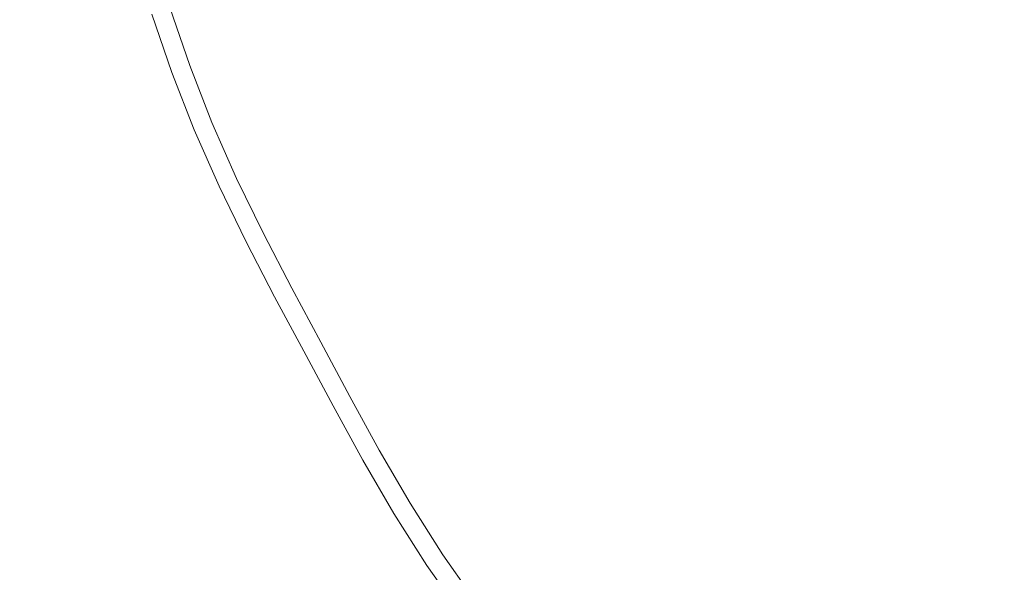
# Model space of a CAD drawing. Extents: x -283 to 283, y -358 to 13.
# Drawn here: x -31 to -19, y -134 to -127 of the extents above; entities that cross this region are included whole.
import ezdxf

# ---------------------------------------------------------------- set-up
doc = ezdxf.new("R2010")
doc.units = 0
doc.header["$LTSCALE"] = 500
doc.header["$MEASUREMENT"] = 0
doc.layers.add('CERAMIKA', color=254, linetype='Continuous')
doc.layers.add('CHROM', color=251, linetype='Continuous')

msp = doc.modelspace()

# ---------------------------------------------------------------- linework, layer by layer
at = {"layer": 'CERAMIKA', "lineweight": 0, "invisible_edges": 15}
msp.add_3dface([(-225, -304.998, -145), (225, -304.998, -145), (225, -39.998, -145), (-225, -39.998, -145)], dxfattribs=at)
at = {"layer": 'CHROM', "lineweight": 0}
for points, invisible_edges in [([(-22.748, -127.233, -145.485), (-23.019, -126.678, -145.485), (-18.803, -125.367, -145.667), (-22.748, -127.233, -145.485)], 15), ([(-18.803, -125.367, -145.667), (-22.463, -127.781, -145.485), (-22.748, -127.233, -145.485), (-18.803, -125.367, -145.667)], 15), ([(-18.986, -126.031, -145.667), (-22.463, -127.781, -145.485), (-18.803, -125.367, -145.667), (-18.986, -126.031, -145.667)], 15), ([(-25.267, -126.942, -145.221), (-25.508, -126.318, -145.221), (-23.49, -125.54, -145.485), (-23.269, -126.115, -145.485)], 15), ([(-19.529, -126.915, -139.074), (-17.92, -126.055, -138.577), (-18.156, -125.614, -138.577), (-19.786, -126.434, -139.074)], 15), ([(-20.037, -125.951, -139.074), (-21.639, -126.708, -139.618), (-21.368, -127.23, -139.618), (-19.786, -126.434, -139.074)], 15), ([(-26.841, -126.084, -141.16), (-28.077, -126.526, -141.755), (-27.839, -127.217, -141.755), (-26.614, -126.745, -141.16)], 15), ([(-27.336, -126.261, -144.545), (-26.75, -126.051, -144.914), (-26.524, -126.71, -144.914), (-27.105, -126.934, -144.545)], 15), ([(-25.267, -126.942, -145.221), (-23.269, -126.115, -145.485), (-23.019, -126.678, -145.485), (-24.996, -127.554, -145.221)], 15), ([(-18.326, -126.272, -145.667), (-22.463, -127.781, -145.485), (-18.986, -126.031, -145.667), (-18.326, -126.272, -145.667)], 15), ([(-19.529, -126.915, -139.074), (-19.272, -127.396, -139.074), (-17.684, -126.496, -138.577), (-17.92, -126.055, -138.577)], 15), ([(-26.363, -127.396, -141.16), (-25.074, -126.862, -140.651), (-25.313, -126.243, -140.651), (-26.614, -126.745, -141.16)], 15), ([(-23.146, -127.421, -140.16), (-21.639, -126.708, -139.618), (-21.897, -126.181, -139.618), (-23.422, -126.857, -140.16)], 15), ([(-27.336, -126.261, -144.545), (-27.105, -126.934, -144.545), (-27.819, -127.21, -144.09), (-28.056, -126.519, -144.09)], 15), ([(-25.267, -126.942, -145.221), (-26.273, -127.359, -144.914), (-26.524, -126.71, -144.914), (-25.508, -126.318, -145.221)], 15), ([(-23.676, -126.283, -140.16), (-25.074, -126.862, -140.651), (-24.805, -127.47, -140.651), (-23.422, -126.857, -140.16)], 15), ([(-22.171, -128.327, -145.485), (-22.463, -127.781, -145.485), (-18.326, -126.272, -145.667), (-22.171, -128.327, -145.485)], 15), ([(-18.326, -126.272, -145.667), (-21.88, -128.873, -145.485), (-22.171, -128.327, -145.485), (-18.326, -126.272, -145.667)], 15), ([(-18.492, -126.954, -145.667), (-21.88, -128.873, -145.485), (-18.326, -126.272, -145.667), (-18.492, -126.954, -145.667)], 15), ([(-19.529, -126.915, -139.074), (-19.786, -126.434, -139.074), (-21.368, -127.23, -139.618), (-21.091, -127.75, -139.618)], 15), ([(-28.921, -126.828, -142.384), (-28.676, -127.54, -142.384), (-27.839, -127.217, -141.755), (-28.077, -126.526, -141.755)], 14), ([(-28.701, -126.749, -143.568), (-28.056, -126.519, -144.09), (-27.819, -127.21, -144.09), (-28.457, -127.456, -143.568)], 7), ([(-19.01, -127.873, -139.074), (-17.443, -126.934, -138.577), (-17.684, -126.496, -138.577), (-19.272, -127.396, -139.074)], 15), ([(-26.849, -127.598, -144.545), (-27.105, -126.934, -144.545), (-26.524, -126.71, -144.914), (-26.273, -127.359, -144.914)], 15), ([(-24.702, -128.156, -145.221), (-24.996, -127.554, -145.221), (-23.019, -126.678, -145.485), (-22.748, -127.233, -145.485)], 15), ([(-23.146, -127.421, -140.16), (-22.857, -127.979, -140.16), (-21.368, -127.23, -139.618), (-21.639, -126.708, -139.618)], 15), ([(-28.701, -126.749, -143.568), (-28.457, -127.456, -143.568), (-28.813, -127.593, -142.994), (-29.059, -126.877, -142.994)], 15), ([(-28.921, -126.828, -142.384), (-29.059, -126.877, -142.994), (-28.813, -127.593, -142.994), (-28.676, -127.54, -142.384)], 15), ([(-26.363, -127.396, -141.16), (-26.614, -126.745, -141.16), (-27.839, -127.217, -141.755), (-27.576, -127.899, -141.755)], 15), ([(-26.849, -127.598, -144.545), (-27.556, -127.891, -144.09), (-27.819, -127.21, -144.09), (-27.105, -126.934, -144.545)], 15), ([(-26.363, -127.396, -141.16), (-26.08, -128.034, -141.16), (-24.805, -127.47, -140.651), (-25.074, -126.862, -140.651)], 15), ([(-25.267, -126.942, -145.221), (-24.996, -127.554, -145.221), (-25.991, -127.995, -144.914), (-26.273, -127.359, -144.914)], 15), ([(-23.146, -127.421, -140.16), (-23.422, -126.857, -140.16), (-24.805, -127.47, -140.651), (-24.513, -128.067, -140.651)], 15), ([(-17.839, -127.171, -145.667), (-21.88, -128.873, -145.485), (-18.492, -126.954, -145.667), (-17.839, -127.171, -145.667)], 15), ([(-19.529, -126.915, -139.074), (-21.091, -127.75, -139.618), (-20.813, -128.269, -139.618), (-19.272, -127.396, -139.074)], 15), ([(-19.01, -127.873, -139.074), (-18.736, -128.343, -139.074), (-17.192, -127.365, -138.577), (-17.443, -126.934, -138.577)], 15), ([(-21.582, -129.415, -145.485), (-21.88, -128.873, -145.485), (-17.839, -127.171, -145.667), (-21.582, -129.415, -145.485)], 15), ([(-17.839, -127.171, -145.667), (-21.271, -129.948, -145.485), (-21.582, -129.415, -145.485), (-17.839, -127.171, -145.667)], 15), ([(-17.978, -127.863, -145.667), (-21.271, -129.948, -145.485), (-17.839, -127.171, -145.667), (-17.978, -127.863, -145.667)], 15), ([(-28.405, -128.242, -142.384), (-27.576, -127.899, -141.755), (-27.839, -127.217, -141.755), (-28.676, -127.54, -142.384)], 7), ([(-28.189, -128.153, -143.568), (-28.457, -127.456, -143.568), (-27.819, -127.21, -144.09), (-27.556, -127.891, -144.09)], 14), ([(-24.702, -128.156, -145.221), (-22.748, -127.233, -145.485), (-22.463, -127.781, -145.485), (-24.393, -128.752, -145.221)], 15), ([(-22.56, -128.535, -140.16), (-21.091, -127.75, -139.618), (-21.368, -127.23, -139.618), (-22.857, -127.979, -140.16)], 15), ([(-26.363, -127.396, -141.16), (-27.576, -127.899, -141.755), (-27.28, -128.567, -141.755), (-26.08, -128.034, -141.16)], 15), ([(-26.849, -127.598, -144.545), (-26.273, -127.359, -144.914), (-25.991, -127.995, -144.914), (-26.561, -128.248, -144.545)], 15), ([(-23.146, -127.421, -140.16), (-24.513, -128.067, -140.651), (-24.206, -128.659, -140.651), (-22.857, -127.979, -140.16)], 15), ([(-19.01, -127.873, -139.074), (-19.272, -127.396, -139.074), (-20.813, -128.269, -139.618), (-20.529, -128.784, -139.618)], 15), ([(-18.446, -128.802, -139.074), (-16.925, -127.786, -138.577), (-17.192, -127.365, -138.577), (-18.736, -128.343, -139.074)], 15), ([(-28.189, -128.153, -143.568), (-28.541, -128.298, -142.994), (-28.813, -127.593, -142.994), (-28.457, -127.456, -143.568)], 15), ([(-28.405, -128.242, -142.384), (-28.676, -127.54, -142.384), (-28.813, -127.593, -142.994), (-28.541, -128.298, -142.994)], 15), ([(-25.773, -128.663, -141.16), (-24.513, -128.067, -140.651), (-24.805, -127.47, -140.651), (-26.08, -128.034, -141.16)], 15), ([(-24.702, -128.156, -145.221), (-25.685, -128.622, -144.914), (-25.991, -127.995, -144.914), (-24.996, -127.554, -145.221)], 15), ([(-26.849, -127.598, -144.545), (-26.561, -128.248, -144.545), (-27.26, -128.558, -144.09), (-27.556, -127.891, -144.09)], 15), ([(-24.076, -129.345, -145.221), (-24.393, -128.752, -145.221), (-22.463, -127.781, -145.485), (-22.171, -128.327, -145.485)], 15), ([(-22.56, -128.535, -140.16), (-22.263, -129.09, -140.16), (-20.813, -128.269, -139.618), (-21.091, -127.75, -139.618)], 15), ([(-28.405, -128.242, -142.384), (-28.1, -128.93, -142.384), (-27.28, -128.567, -141.755), (-27.576, -127.899, -141.755)], 14), ([(-28.189, -128.153, -143.568), (-27.556, -127.891, -144.09), (-27.26, -128.558, -144.09), (-27.886, -128.835, -143.568)], 7), ([(-17.309, -128.042, -145.667), (-21.271, -129.948, -145.485), (-17.978, -127.863, -145.667), (-17.309, -128.042, -145.667)], 15), ([(-19.01, -127.873, -139.074), (-20.529, -128.784, -139.618), (-20.234, -129.292, -139.618), (-18.736, -128.343, -139.074)], 15), ([(-25.773, -128.663, -141.16), (-26.08, -128.034, -141.16), (-27.28, -128.567, -141.755), (-26.959, -129.224, -141.755)], 15), ([(-26.248, -128.888, -144.545), (-26.561, -128.248, -144.545), (-25.991, -127.995, -144.914), (-25.685, -128.622, -144.914)], 15), ([(-22.56, -128.535, -140.16), (-22.857, -127.979, -140.16), (-24.206, -128.659, -140.651), (-23.892, -129.247, -140.651)], 15), ([(-20.941, -130.469, -145.485), (-21.271, -129.948, -145.485), (-17.309, -128.042, -145.667), (-20.941, -130.469, -145.485)], 15), ([(-17.309, -128.042, -145.667), (-20.586, -130.973, -145.485), (-20.941, -130.469, -145.485), (-17.309, -128.042, -145.667)], 15), ([(-17.399, -128.729, -145.667), (-20.586, -130.973, -145.485), (-17.309, -128.042, -145.667), (-17.399, -128.729, -145.667)], 15), ([(-28.189, -128.153, -143.568), (-27.886, -128.835, -143.568), (-28.234, -128.99, -142.994), (-28.541, -128.298, -142.994)], 15), ([(-25.773, -128.663, -141.16), (-25.45, -129.285, -141.16), (-24.206, -128.659, -140.651), (-24.513, -128.067, -140.651)], 15), ([(-24.702, -128.156, -145.221), (-24.393, -128.752, -145.221), (-25.364, -129.241, -144.914), (-25.685, -128.622, -144.914)], 15), ([(-28.405, -128.242, -142.384), (-28.541, -128.298, -142.994), (-28.234, -128.99, -142.994), (-28.1, -128.93, -142.384)], 15), ([(-26.248, -128.888, -144.545), (-26.94, -129.215, -144.09), (-27.26, -128.558, -144.09), (-26.561, -128.248, -144.545)], 15), ([(-21.959, -129.642, -140.16), (-20.529, -128.784, -139.618), (-20.813, -128.269, -139.618), (-22.263, -129.09, -140.16)], 15), ([(-24.076, -129.345, -145.221), (-22.171, -128.327, -145.485), (-21.88, -128.873, -145.485), (-23.759, -129.938, -145.221)], 15), ([(-18.446, -128.802, -139.074), (-18.736, -128.343, -139.074), (-20.234, -129.292, -139.618), (-19.92, -129.787, -139.618)], 15), ([(-27.77, -129.607, -142.384), (-26.959, -129.224, -141.755), (-27.28, -128.567, -141.755), (-28.1, -128.93, -142.384)], 7), ([(-27.558, -129.507, -143.568), (-27.886, -128.835, -143.568), (-27.26, -128.558, -144.09), (-26.94, -129.215, -144.09)], 15), ([(-26.248, -128.888, -144.545), (-25.685, -128.622, -144.914), (-25.364, -129.241, -144.914), (-25.92, -129.521, -144.545)], 15), ([(-22.56, -128.535, -140.16), (-23.892, -129.247, -140.651), (-23.577, -129.835, -140.651), (-22.263, -129.09, -140.16)], 15), ([(-25.773, -128.663, -141.16), (-26.959, -129.224, -141.755), (-26.622, -129.874, -141.755), (-25.45, -129.285, -141.16)], 15), ([(-25.119, -129.903, -141.16), (-23.892, -129.247, -140.651), (-24.206, -128.659, -140.651), (-25.45, -129.285, -141.16)], 15), ([(-24.076, -129.345, -145.221), (-25.034, -129.858, -144.914), (-25.364, -129.241, -144.914), (-24.393, -128.752, -145.221)], 15), ([(-16.707, -128.865, -145.667), (-20.586, -130.973, -145.485), (-17.399, -128.729, -145.667), (-16.707, -128.865, -145.667)], 15), ([(-27.558, -129.507, -143.568), (-27.902, -129.67, -142.994), (-28.234, -128.99, -142.994), (-27.886, -128.835, -143.568)], 7), ([(-26.248, -128.888, -144.545), (-25.92, -129.521, -144.545), (-26.602, -129.865, -144.09), (-26.94, -129.215, -144.09)], 15), ([(-23.435, -130.526, -145.221), (-23.759, -129.938, -145.221), (-21.88, -128.873, -145.485), (-21.582, -129.415, -145.485)], 15), ([(-21.959, -129.642, -140.16), (-21.643, -130.184, -140.16), (-20.234, -129.292, -139.618), (-20.529, -128.784, -139.618)], 15), ([(-20.212, -131.464, -145.485), (-20.586, -130.973, -145.485), (-16.707, -128.865, -145.667), (-20.212, -131.464, -145.485)], 15), ([(-16.707, -128.865, -145.667), (-19.826, -131.947, -145.485), (-20.212, -131.464, -145.485), (-16.707, -128.865, -145.667)], 15), ([(-18.446, -128.802, -139.074), (-19.92, -129.787, -139.618), (-19.583, -130.266, -139.618), (-18.133, -129.245, -139.074)], 15), ([(-16.757, -129.552, -145.667), (-19.826, -131.947, -145.485), (-16.707, -128.865, -145.667), (-16.757, -129.552, -145.667)], 15), ([(-27.77, -129.607, -142.384), (-28.1, -128.93, -142.384), (-28.234, -128.99, -142.994), (-27.902, -129.67, -142.994)], 15), ([(-21.959, -129.642, -140.16), (-22.263, -129.09, -140.16), (-23.577, -129.835, -140.651), (-23.256, -130.419, -140.651)], 15), ([(-27.77, -129.607, -142.384), (-27.422, -130.277, -142.384), (-26.622, -129.874, -141.755), (-26.959, -129.224, -141.755)], 15), ([(-27.558, -129.507, -143.568), (-26.94, -129.215, -144.09), (-26.602, -129.865, -144.09), (-27.213, -130.172, -143.568)], 15), ([(-25.583, -130.151, -144.545), (-25.92, -129.521, -144.545), (-25.364, -129.241, -144.914), (-25.034, -129.858, -144.914)], 15), ([(-25.119, -129.903, -141.16), (-24.789, -130.522, -141.16), (-23.577, -129.835, -140.651), (-23.892, -129.247, -140.651)], 15), ([(-17.804, -129.678, -139.074), (-18.133, -129.245, -139.074), (-19.583, -130.266, -139.618), (-19.227, -130.733, -139.618)], 15), ([(-25.119, -129.903, -141.16), (-25.45, -129.285, -141.16), (-26.622, -129.874, -141.755), (-26.276, -130.521, -141.755)], 15), ([(-24.076, -129.345, -145.221), (-23.759, -129.938, -145.221), (-24.705, -130.474, -144.914), (-25.034, -129.858, -144.914)], 15), ([(-21.308, -130.714, -140.16), (-19.92, -129.787, -139.618), (-20.234, -129.292, -139.618), (-21.643, -130.184, -140.16)], 15), ([(-23.435, -130.526, -145.221), (-21.582, -129.415, -145.485), (-21.271, -129.948, -145.485), (-23.098, -131.105, -145.221)], 15), ([(-27.558, -129.507, -143.568), (-27.213, -130.172, -143.568), (-27.553, -130.343, -142.994), (-27.902, -129.67, -142.994)], 14), ([(-27.77, -129.607, -142.384), (-27.902, -129.67, -142.994), (-27.553, -130.343, -142.994), (-27.422, -130.277, -142.384)], 7), ([(-25.583, -130.151, -144.545), (-26.257, -130.511, -144.09), (-26.602, -129.865, -144.09), (-25.92, -129.521, -144.545)], 15), ([(-16.063, -129.659, -145.667), (-19.826, -131.947, -145.485), (-16.757, -129.552, -145.667), (-16.063, -129.659, -145.667)], 15), ([(-21.959, -129.642, -140.16), (-23.256, -130.419, -140.651), (-22.921, -130.994, -140.651), (-21.643, -130.184, -140.16)], 15), ([(-19.433, -132.425, -145.485), (-19.826, -131.947, -145.485), (-16.063, -129.659, -145.667), (-19.433, -132.425, -145.485)], 15), ([(-16.063, -129.659, -145.667), (-19.041, -132.904, -145.485), (-19.433, -132.425, -145.485), (-16.063, -129.659, -145.667)], 15), ([(-17.804, -129.678, -139.074), (-19.227, -130.733, -139.618), (-18.86, -131.193, -139.618), (-17.463, -130.103, -139.074)], 15), ([(-16.093, -130.36, -145.667), (-19.041, -132.904, -145.485), (-16.063, -129.659, -145.667), (-16.093, -130.36, -145.667)], 15), ([(-24.451, -131.135, -141.16), (-23.256, -130.419, -140.651), (-23.577, -129.835, -140.651), (-24.789, -130.522, -141.16)], 15), ([(-21.308, -130.714, -140.16), (-20.947, -131.227, -140.16), (-19.583, -130.266, -139.618), (-19.92, -129.787, -139.618)], 15), ([(-27.066, -130.944, -142.384), (-26.276, -130.521, -141.755), (-26.622, -129.874, -141.755), (-27.422, -130.277, -142.384)], 15), ([(-26.86, -130.833, -143.568), (-27.213, -130.172, -143.568), (-26.602, -129.865, -144.09), (-26.257, -130.511, -144.09)], 15), ([(-25.119, -129.903, -141.16), (-26.276, -130.521, -141.755), (-25.93, -131.168, -141.755), (-24.789, -130.522, -141.16)], 15), ([(-25.583, -130.151, -144.545), (-25.034, -129.858, -144.914), (-24.705, -130.474, -144.914), (-25.246, -130.781, -144.545)], 15), ([(-23.435, -130.526, -145.221), (-24.368, -131.086, -144.914), (-24.705, -130.474, -144.914), (-23.759, -129.938, -145.221)], 15), ([(-22.74, -131.671, -145.221), (-23.098, -131.105, -145.221), (-21.271, -129.948, -145.485), (-20.941, -130.469, -145.485)], 15), ([(-26.86, -130.833, -143.568), (-27.195, -131.013, -142.994), (-27.553, -130.343, -142.994), (-27.213, -130.172, -143.568)], 7), ([(-25.583, -130.151, -144.545), (-25.246, -130.781, -144.545), (-25.911, -131.158, -144.09), (-26.257, -130.511, -144.09)], 15), ([(-21.308, -130.714, -140.16), (-21.643, -130.184, -140.16), (-22.921, -130.994, -140.651), (-22.566, -131.555, -140.651)], 15), ([(-17.118, -130.525, -139.074), (-17.463, -130.103, -139.074), (-18.86, -131.193, -139.618), (-18.486, -131.648, -139.618)], 15), ([(-27.066, -130.944, -142.384), (-27.422, -130.277, -142.384), (-27.553, -130.343, -142.994), (-27.195, -131.013, -142.994)], 14), ([(-20.566, -131.726, -140.16), (-19.227, -130.733, -139.618), (-19.583, -130.266, -139.618), (-20.947, -131.227, -140.16)], 15), ([(-24.451, -131.135, -141.16), (-24.099, -131.74, -141.16), (-22.921, -130.994, -140.651), (-23.256, -130.419, -140.651)], 15), ([(-15.41, -130.446, -145.667), (-19.041, -132.904, -145.485), (-16.093, -130.36, -145.667), (-15.41, -130.446, -145.667)], 15), ([(-18.643, -133.377, -145.485), (-19.041, -132.904, -145.485), (-15.41, -130.446, -145.667), (-18.643, -133.377, -145.485)], 15), ([(-15.41, -130.446, -145.667), (-18.234, -133.839, -145.485), (-18.643, -133.377, -145.485), (-15.41, -130.446, -145.667)], 15), ([(-27.066, -130.944, -142.384), (-26.71, -131.61, -142.384), (-25.93, -131.168, -141.755), (-26.276, -130.521, -141.755)], 15), ([(-26.86, -130.833, -143.568), (-26.257, -130.511, -144.09), (-25.911, -131.158, -144.09), (-26.506, -131.495, -143.568)], 7), ([(-24.451, -131.135, -141.16), (-24.789, -130.522, -141.16), (-25.93, -131.168, -141.755), (-25.577, -131.81, -141.755)], 15), ([(-24.902, -131.406, -144.545), (-25.246, -130.781, -144.545), (-24.705, -130.474, -144.914), (-24.368, -131.086, -144.914)], 15), ([(-23.435, -130.526, -145.221), (-23.098, -131.105, -145.221), (-24.017, -131.688, -144.914), (-24.368, -131.086, -144.914)], 15), ([(-22.74, -131.671, -145.221), (-20.941, -130.469, -145.485), (-20.586, -130.973, -145.485), (-22.354, -132.218, -145.221)], 15), ([(-24.902, -131.406, -144.545), (-25.558, -131.799, -144.09), (-25.911, -131.158, -144.09), (-25.246, -130.781, -144.545)], 15), ([(-21.308, -130.714, -140.16), (-22.566, -131.555, -140.651), (-22.184, -132.098, -140.651), (-20.947, -131.227, -140.16)], 15), ([(-20.566, -131.726, -140.16), (-20.173, -132.218, -140.16), (-18.86, -131.193, -139.618), (-19.227, -130.733, -139.618)], 15), ([(-26.86, -130.833, -143.568), (-26.506, -131.495, -143.568), (-26.837, -131.682, -142.994), (-27.195, -131.013, -142.994)], 15), ([(-27.066, -130.944, -142.384), (-27.195, -131.013, -142.994), (-26.837, -131.682, -142.994), (-26.71, -131.61, -142.384)], 7), ([(-23.726, -132.329, -141.16), (-22.566, -131.555, -140.651), (-22.921, -130.994, -140.651), (-24.099, -131.74, -141.16)], 15), ([(-21.949, -132.751, -145.221), (-22.354, -132.218, -145.221), (-20.586, -130.973, -145.485), (-20.212, -131.464, -145.485)], 15), ([(-26.346, -132.271, -142.384), (-25.577, -131.81, -141.755), (-25.93, -131.168, -141.755), (-26.71, -131.61, -142.384)], 7), ([(-26.145, -132.151, -143.568), (-26.506, -131.495, -143.568), (-25.911, -131.158, -144.09), (-25.558, -131.799, -144.09)], 14), ([(-24.451, -131.135, -141.16), (-25.577, -131.81, -141.755), (-25.208, -132.442, -141.755), (-24.099, -131.74, -141.16)], 15), ([(-24.902, -131.406, -144.545), (-24.368, -131.086, -144.914), (-24.017, -131.688, -144.914), (-24.544, -132.021, -144.545)], 15), ([(-22.74, -131.671, -145.221), (-23.645, -132.276, -144.914), (-24.017, -131.688, -144.914), (-23.098, -131.105, -145.221)], 15), ([(-20.566, -131.726, -140.16), (-20.947, -131.227, -140.16), (-22.184, -132.098, -140.651), (-21.781, -132.627, -140.651)], 15), ([(-19.774, -132.704, -140.16), (-18.486, -131.648, -139.618), (-18.86, -131.193, -139.618), (-20.173, -132.218, -140.16)], 15), ([(-24.902, -131.406, -144.545), (-24.544, -132.021, -144.545), (-25.19, -132.431, -144.09), (-25.558, -131.799, -144.09)], 15), ([(-26.145, -132.151, -143.568), (-26.471, -132.347, -142.994), (-26.837, -131.682, -142.994), (-26.506, -131.495, -143.568)], 15), ([(-21.949, -132.751, -145.221), (-20.212, -131.464, -145.485), (-19.826, -131.947, -145.485), (-21.529, -133.275, -145.221)], 15), ([(-26.346, -132.271, -142.384), (-26.71, -131.61, -142.384), (-26.837, -131.682, -142.994), (-26.471, -132.347, -142.994)], 15), ([(-23.726, -132.329, -141.16), (-23.324, -132.9, -141.16), (-22.184, -132.098, -140.651), (-22.566, -131.555, -140.651)], 15), ([(-19.774, -132.704, -140.16), (-19.374, -133.191, -140.16), (-18.113, -132.103, -139.618), (-18.486, -131.648, -139.618)], 15), ([(-23.726, -132.329, -141.16), (-24.099, -131.74, -141.16), (-25.208, -132.442, -141.755), (-24.818, -133.059, -141.755)], 15), ([(-24.163, -132.622, -144.545), (-24.544, -132.021, -144.545), (-24.017, -131.688, -144.914), (-23.645, -132.276, -144.914)], 15), ([(-22.74, -131.671, -145.221), (-22.354, -132.218, -145.221), (-23.244, -132.845, -144.914), (-23.645, -132.276, -144.914)], 15), ([(-20.566, -131.726, -140.16), (-21.781, -132.627, -140.651), (-21.364, -133.147, -140.651), (-20.173, -132.218, -140.16)], 15), ([(-26.346, -132.271, -142.384), (-25.966, -132.922, -142.384), (-25.208, -132.442, -141.755), (-25.577, -131.81, -141.755)], 15), ([(-26.145, -132.151, -143.568), (-25.558, -131.799, -144.09), (-25.19, -132.431, -144.09), (-25.769, -132.797, -143.568)], 7), ([(-21.103, -133.795, -145.221), (-21.529, -133.275, -145.221), (-19.826, -131.947, -145.485), (-19.433, -132.425, -145.485)], 15), ([(-24.163, -132.622, -144.545), (-24.8, -133.047, -144.09), (-25.19, -132.431, -144.09), (-24.544, -132.021, -144.545)], 15), ([(-22.9, -133.457, -141.16), (-21.781, -132.627, -140.651), (-22.184, -132.098, -140.651), (-23.324, -132.9, -141.16)], 15), ([(-18.969, -133.673, -140.16), (-17.734, -132.553, -139.618), (-18.113, -132.103, -139.618), (-19.374, -133.191, -140.16)], 15), ([(-26.145, -132.151, -143.568), (-25.769, -132.797, -143.568), (-26.09, -133.001, -142.994), (-26.471, -132.347, -142.994)], 15), ([(-21.949, -132.751, -145.221), (-22.823, -133.399, -144.914), (-23.244, -132.845, -144.914), (-22.354, -132.218, -145.221)], 15), ([(-19.774, -132.704, -140.16), (-20.173, -132.218, -140.16), (-21.364, -133.147, -140.651), (-20.941, -133.662, -140.651)], 15), ([(-26.346, -132.271, -142.384), (-26.471, -132.347, -142.994), (-26.09, -133.001, -142.994), (-25.966, -132.922, -142.384)], 7), ([(-23.726, -132.329, -141.16), (-24.818, -133.059, -141.755), (-24.397, -133.656, -141.755), (-23.324, -132.9, -141.16)], 15), ([(-24.163, -132.622, -144.545), (-23.645, -132.276, -144.914), (-23.244, -132.845, -144.914), (-23.754, -133.203, -144.545)], 15), ([(-25.564, -133.558, -142.384), (-24.818, -133.059, -141.755), (-25.208, -132.442, -141.755), (-25.966, -132.922, -142.384)], 15), ([(-25.369, -133.428, -143.568), (-25.769, -132.797, -143.568), (-25.19, -132.431, -144.09), (-24.8, -133.047, -144.09)], 15), ([(-21.103, -133.795, -145.221), (-19.433, -132.425, -145.485), (-19.041, -132.904, -145.485), (-20.676, -134.315, -145.221)], 15), ([(-18.969, -133.673, -140.16), (-18.553, -134.143, -140.16), (-17.345, -132.993, -139.618), (-17.734, -132.553, -139.618)], 15), ([(-24.163, -132.622, -144.545), (-23.754, -133.203, -144.545), (-24.38, -133.644, -144.09), (-24.8, -133.047, -144.09)], 15), ([(-22.9, -133.457, -141.16), (-22.462, -134.004, -141.16), (-21.364, -133.147, -140.651), (-21.781, -132.627, -140.651)], 15), ([(-19.774, -132.704, -140.16), (-20.941, -133.662, -140.651), (-20.518, -134.178, -140.651), (-19.374, -133.191, -140.16)], 15), ([(-25.369, -133.428, -143.568), (-25.686, -133.639, -142.994), (-26.09, -133.001, -142.994), (-25.769, -132.797, -143.568)], 7), ([(-23.322, -133.77, -144.545), (-23.754, -133.203, -144.545), (-23.244, -132.845, -144.914), (-22.823, -133.399, -144.914)], 15), ([(-21.949, -132.751, -145.221), (-21.529, -133.275, -145.221), (-22.386, -133.944, -144.914), (-22.823, -133.399, -144.914)], 15), ([(-25.564, -133.558, -142.384), (-25.966, -132.922, -142.384), (-26.09, -133.001, -142.994), (-25.686, -133.639, -142.994)], 14), ([(-22.9, -133.457, -141.16), (-23.324, -132.9, -141.16), (-24.397, -133.656, -141.755), (-23.954, -134.238, -141.755)], 15), ([(-20.244, -134.828, -145.221), (-20.676, -134.315, -145.221), (-19.041, -132.904, -145.485), (-18.643, -133.377, -145.485)], 15), ([(-25.564, -133.558, -142.384), (-25.131, -134.173, -142.384), (-24.397, -133.656, -141.755), (-24.818, -133.059, -141.755)], 15), ([(-25.369, -133.428, -143.568), (-24.8, -133.047, -144.09), (-24.38, -133.644, -144.09), (-24.939, -134.038, -143.568)], 15), ([(-18.121, -134.597, -140.16), (-16.941, -133.417, -139.618), (-17.345, -132.993, -139.618), (-18.553, -134.143, -140.16)], 15), ([(-23.322, -133.77, -144.545), (-23.937, -134.226, -144.09), (-24.38, -133.644, -144.09), (-23.754, -133.203, -144.545)], 15), ([(-22.017, -134.546, -141.16), (-20.941, -133.662, -140.651), (-21.364, -133.147, -140.651), (-22.462, -134.004, -141.16)], 15), ([(-18.969, -133.673, -140.16), (-19.374, -133.191, -140.16), (-20.518, -134.178, -140.651), (-20.089, -134.688, -140.651)], 15), ([(-21.103, -133.795, -145.221), (-21.943, -134.484, -144.914), (-22.386, -133.944, -144.914), (-21.529, -133.275, -145.221)], 15), ([(-25.369, -133.428, -143.568), (-24.939, -134.038, -143.568), (-25.251, -134.257, -142.994), (-25.686, -133.639, -142.994)], 14), ([(-23.322, -133.77, -144.545), (-22.823, -133.399, -144.914), (-22.386, -133.944, -144.914), (-22.877, -134.327, -144.545)], 15), ([(-20.244, -134.828, -145.221), (-18.643, -133.377, -145.485), (-18.234, -133.839, -145.485), (-19.8, -135.33, -145.221)], 15), ([(-25.564, -133.558, -142.384), (-25.686, -133.639, -142.994), (-25.251, -134.257, -142.994), (-25.131, -134.173, -142.384)], 7), ([(-22.9, -133.457, -141.16), (-23.954, -134.238, -141.755), (-23.496, -134.81, -141.755), (-22.462, -134.004, -141.16)], 15)]:
    msp.add_3dface(points, dxfattribs=dict(at, invisible_edges=invisible_edges))

doc.saveas('drawing.dxf')
